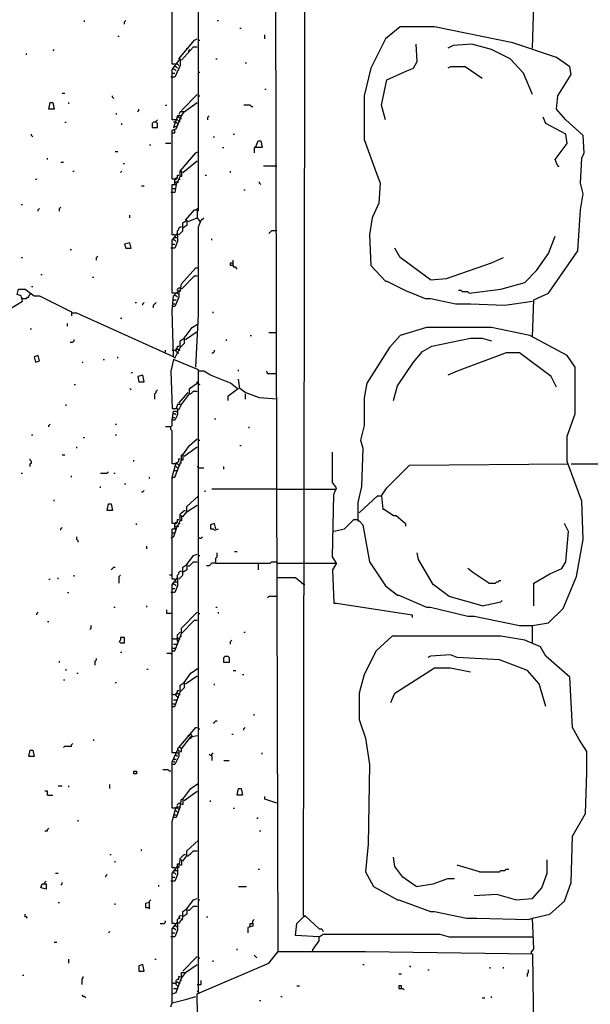
# Model space of a CAD drawing. Extents: x 0.16 to 7.56, y 0.46 to 9.88.
# Drawn here: x 4.71 to 6.01, y 3.84 to 6.09 of the extents above; entities that cross this region are included whole.
import ezdxf

# ---------------------------------------------------------------- set-up
doc = ezdxf.new("R2010")
doc.units = 0
doc.header["$MEASUREMENT"] = 0
doc.layers.add('PFV', color=7, linetype='Continuous')

msp = doc.modelspace()

# ---------------------------------------------------------------- linework, layer by layer
at = {"layer": 'PFV', "color": 0}
for points in [[(5.357576, 4.042424, 0), (5.363636, 7.463636, 0)], [(5.118182, 5.972727, 0), (5.118182, 6.045455, 0), (5.118182, 6.069697, 0), (5.118182, 6.439394, 0), (5.118182, 6.466667, 0), (5.118182, 6.606061, 0)], [(5.3, 3.960606, 0), (5.29697, 5.042424, 0), (5.293939, 6.539394, 0)], [(5.063636, 5.990909, 0), (5.057576, 5.990909, 0), (5.057576, 6.112121, 0), (5.057576, 6.224242, 0), (5.063636, 6.254545, 0), (5.069697, 6.254545, 0), (5.069697, 6.239394, 0), (5.060606, 6.233333, 0)], [(5.881818, 6.027273, 0), (5.884848, 6.127273, 0)], [(4.857576, 6.087879, 0), (4.857576, 6.090909, 0)], [(4.948485, 6.081818, 0), (4.948485, 6.087879, 0), (4.951515, 6.090909, 0)], [(5.160606, 6.090909, 0), (5.163636, 6.090909, 0)], [(5.212121, 6.072727, 0), (5.215152, 6.072727, 0)], [(5.881818, 5.366667, 0), (5.884848, 5.451515, 0), (5.918182, 5.466667, 0), (5.984848, 5.563636, 0), (5.990909, 5.657576, 0), (5.99697, 5.693939, 0), (5.990909, 5.718182, 0), (5.993939, 5.775758, 0), (6, 5.787879, 0), (5.99697, 5.827273, 0), (5.957576, 5.863636, 0), (5.936364, 5.887879, 0), (5.939394, 5.918182, 0), (5.969697, 5.966667, 0), (5.966667, 5.984848, 0), (5.936364, 6.006061, 0), (5.836364, 6.039394, 0), (5.657576, 6.075758, 0), (5.578788, 6.075758, 0), (5.545455, 6.048485, 0), (5.512121, 5.981818, 0), (5.49697, 5.918182, 0), (5.49697, 5.818182, 0), (5.521212, 5.751515, 0), (5.533333, 5.718182, 0), (5.530303, 5.672727, 0), (5.515152, 5.639394, 0), (5.509091, 5.6, 0), (5.512121, 5.530303, 0), (5.545455, 5.493939, 0), (5.548485, 5.493939, 0), (5.590909, 5.472727, 0), (5.636364, 5.454545, 0), (5.648485, 5.454545, 0), (5.706061, 5.442424, 0), (5.739394, 5.442424, 0), (5.818182, 5.439394, 0), (5.881818, 5.448485, 0)], [(4.933333, 6.054545, 0), (4.936364, 6.054545, 0)], [(5.072727, 6.00303, 0), (5.109091, 6.045455, 0), (5.115152, 6.048485, 0)], [(5.118182, 6.045455, 0), (5.121212, 6.045455, 0)], [(5.269697, 6.048485, 0), (5.269697, 6.057576, 0)], [(4.784848, 6.021212, 0), (4.787879, 6.024242, 0)], [(5.078788, 6, 0), (5.106061, 6.030303, 0), (5.115152, 6.030303, 0)], [(5.090909, 6.024242, 0), (5.090909, 6.027273, 0), (5.093939, 6.027273, 0)], [(5.093939, 6.021212, 0), (5.09697, 6.021212, 0), (5.09697, 6.024242, 0)], [(5.545455, 5.863636, 0), (5.536364, 5.89697, 0), (5.548485, 5.954545, 0), (5.593939, 5.975758, 0), (5.609091, 5.981818, 0), (5.618182, 5.99697, 0), (5.615152, 6.036364, 0)], [(5.881818, 5.921212, 0), (5.860606, 5.969697, 0), (5.830303, 6.00303, 0), (5.787879, 6.024242, 0), (5.742424, 6.036364, 0), (5.7, 6.033333, 0), (5.687879, 6.027273, 0)], [(4.724242, 6.012121, 0), (4.724242, 6.015152, 0)], [(5.063636, 5.863636, 0), (5.057576, 5.863636, 0), (5.057576, 5.978788, 0), (5.075758, 6.00303, 0), (5.075758, 5.987879, 0), (5.063636, 5.960606, 0), (5.057576, 5.960606, 0)], [(5.157576, 6.00303, 0), (5.160606, 6.00303, 0)], [(5.224242, 5.993939, 0), (5.227273, 5.993939, 0)], [(5.066667, 5.975758, 0), (5.063636, 5.978788, 0), (5.060606, 5.978788, 0)], [(5.072727, 5.987879, 0), (5.069697, 5.990909, 0), (5.063636, 5.990909, 0)], [(5.069697, 5.981818, 0), (5.066667, 5.984848, 0), (5.063636, 5.984848, 0)], [(5.118182, 5.654545, 0), (5.118182, 5.678788, 0), (5.118182, 5.778788, 0), (5.118182, 5.809091, 0), (5.118182, 5.918182, 0), (5.118182, 5.942424, 0), (5.118182, 5.972727, 0), (5.121212, 5.972727, 0)], [(5.766667, 5.957576, 0), (5.727273, 5.984848, 0), (5.693939, 5.984848, 0), (5.687879, 5.981818, 0)], [(5.057576, 5.960606, 0), (5.054545, 5.960606, 0)], [(5.057576, 5.969697, 0), (5.063636, 5.969697, 0)], [(5.269697, 5.933333, 0), (5.272727, 5.933333, 0)], [(4.775758, 5.887879, 0), (4.778788, 5.90303, 0), (4.784848, 5.90303, 0), (4.787879, 5.887879, 0), (4.775758, 5.887879, 0)], [(4.806061, 5.924242, 0), (4.812121, 5.924242, 0)], [(4.821212, 5.9, 0), (4.821212, 5.90303, 0)], [(4.924242, 5.912121, 0), (4.921212, 5.915152, 0), (4.921212, 5.918182, 0)], [(5.078788, 5.884848, 0), (5.115152, 5.921212, 0)], [(5.084848, 5.881818, 0), (5.115152, 5.90303, 0)], [(5.118182, 5.918182, 0), (5.121212, 5.918182, 0)], [(4.978788, 5.881818, 0), (4.981818, 5.884848, 0), (4.981818, 5.887879, 0)], [(5.042424, 5.89697, 0), (5.045455, 5.89697, 0)], [(5.078788, 5.872727, 0), (5.084848, 5.881818, 0), (5.075758, 5.881818, 0), (5.072727, 5.875758, 0)], [(5.239394, 5.893939, 0), (5.236364, 5.89697, 0), (5.221212, 5.89697, 0)], [(5.239394, 5.893939, 0), (5.242424, 5.893939, 0)], [(4.930303, 5.875758, 0), (4.930303, 5.878788, 0)], [(5.021212, 5.857576, 0), (5.021212, 5.860606, 0), (5.024242, 5.863636, 0)], [(5.063636, 5.727273, 0), (5.057576, 5.727273, 0), (5.057576, 5.839394, 0), (5.066667, 5.842424, 0), (5.078788, 5.872727, 0), (5.069697, 5.872727, 0), (5.060606, 5.845455, 0), (5.066667, 5.848485, 0)], [(5.066667, 5.863636, 0), (5.063636, 5.863636, 0)], [(5.072727, 5.860606, 0), (5.069697, 5.863636, 0), (5.066667, 5.863636, 0)], [(5.075758, 5.866667, 0), (5.072727, 5.869697, 0), (5.069697, 5.869697, 0)], [(5.072727, 5.860606, 0), (5.075758, 5.860606, 0)], [(5.075758, 5.866667, 0), (5.078788, 5.866667, 0)], [(5.139394, 5.863636, 0), (5.139394, 5.869697, 0), (5.142424, 5.872727, 0)], [(5.939394, 5.757576, 0), (5.933333, 5.772727, 0), (5.960606, 5.809091, 0), (5.957576, 5.830303, 0), (5.912121, 5.854545, 0), (5.906061, 5.869697, 0)], [(4.812121, 5.857576, 0), (4.815152, 5.857576, 0)], [(4.942424, 5.851515, 0), (4.942424, 5.854545, 0)], [(5.021212, 5.857576, 0), (5.015152, 5.857576, 0), (5.012121, 5.854545, 0), (5.012121, 5.845455, 0), (5.024242, 5.845455, 0), (5.024242, 5.854545, 0), (5.021212, 5.857576, 0)], [(5.057576, 5.833333, 0), (5.063636, 5.833333, 0), (5.063636, 5.839394, 0), (5.060606, 5.839394, 0)], [(5.063636, 5.857576, 0), (5.060606, 5.857576, 0)], [(5.069697, 5.854545, 0), (5.066667, 5.857576, 0), (5.063636, 5.857576, 0)], [(5.066667, 5.848485, 0), (5.069697, 5.848485, 0)], [(5.069697, 5.854545, 0), (5.072727, 5.854545, 0)], [(4.739394, 5.824242, 0), (4.736364, 5.827273, 0), (4.736364, 5.830303, 0)], [(5.151515, 5.824242, 0), (5.154545, 5.824242, 0)], [(5.19697, 5.830303, 0), (5.2, 5.830303, 0)], [(5.248485, 5.8, 0), (5.254545, 5.815152, 0), (5.260606, 5.815152, 0), (5.263636, 5.8, 0), (5.245455, 5.8, 0), (5.245455, 5.787879, 0)], [(4.927273, 5.790909, 0), (4.933333, 5.790909, 0)], [(5.006061, 5.806061, 0), (5.009091, 5.806061, 0)], [(5.054545, 5.809091, 0), (5.042424, 5.809091, 0)], [(5.075758, 5.745455, 0), (5.112121, 5.787879, 0), (5.118182, 5.790909, 0)], [(5.172727, 5.8, 0), (5.175758, 5.8, 0)], [(4.772727, 5.772727, 0), (4.772727, 5.775758, 0)], [(5.081818, 5.742424, 0), (5.115152, 5.769697, 0)], [(4.80303, 5.766667, 0), (4.809091, 5.766667, 0)], [(4.830303, 5.745455, 0), (4.833333, 5.745455, 0)], [(4.939394, 5.742424, 0), (4.942424, 5.745455, 0)], [(4.945455, 5.763636, 0), (4.948485, 5.763636, 0)], [(5.066667, 5.715152, 0), (5.075758, 5.733333, 0), (5.075758, 5.745455, 0), (5.078788, 5.745455, 0), (5.078788, 5.733333, 0), (5.075758, 5.733333, 0)], [(5.190909, 5.742424, 0), (5.190909, 5.745455, 0)], [(5.29697, 5.757576, 0), (5.266667, 5.757576, 0)], [(5.939394, 5.757576, 0), (5.942424, 5.757576, 0)], [(4.745455, 5.727273, 0), (4.748485, 5.727273, 0)], [(5.063636, 5.718182, 0), (5.063636, 5.727273, 0), (5.066667, 5.730303, 0), (5.069697, 5.730303, 0), (5.069697, 5.736364, 0), (5.072727, 5.736364, 0)], [(5.063636, 5.727273, 0), (5.066667, 5.727273, 0), (5.069697, 5.730303, 0)], [(5.072727, 5.727273, 0), (5.075758, 5.727273, 0)], [(5.133333, 5.736364, 0), (5.136364, 5.736364, 0)], [(4.987879, 5.712121, 0), (4.993939, 5.712121, 0)], [(5.063636, 5.6, 0), (5.057576, 5.6, 0), (5.057576, 5.715152, 0), (5.066667, 5.715152, 0), (5.063636, 5.69697, 0), (5.057576, 5.69697, 0)], [(5.057576, 5.706061, 0), (5.063636, 5.706061, 0)], [(5.063636, 5.718182, 0), (5.066667, 5.721212, 0), (5.069697, 5.721212, 0)], [(5.066667, 5.715152, 0), (5.063636, 5.715152, 0), (5.063636, 5.718182, 0)], [(5.069697, 5.721212, 0), (5.072727, 5.721212, 0)], [(5.221212, 5.70303, 0), (5.224242, 5.70303, 0)], [(5.260606, 5.715152, 0), (5.257576, 5.718182, 0), (5.257576, 5.721212, 0)], [(5.057576, 5.69697, 0), (5.054545, 5.69697, 0)], [(4.712121, 5.669697, 0), (4.715152, 5.669697, 0)], [(4.751515, 5.654545, 0), (4.751515, 5.657576, 0), (4.754545, 5.660606, 0)], [(4.8, 5.654545, 0), (4.8, 5.660606, 0), (4.80303, 5.663636, 0)], [(5.087879, 5.633333, 0), (5.109091, 5.657576, 0), (5.115152, 5.657576, 0), (5.115152, 5.639394, 0)], [(5.115152, 5.657576, 0), (5.115152, 5.660606, 0), (5.118182, 5.660606, 0), (5.115152, 5.657576, 0)], [(4.960606, 5.639394, 0), (4.960606, 5.645455, 0)], [(5.072727, 5.6, 0), (5.081818, 5.609091, 0), (5.081818, 5.627273, 0), (5.090909, 5.633333, 0), (5.090909, 5.621212, 0), (5.081818, 5.615152, 0)], [(5.093939, 5.630303, 0), (5.115152, 5.639394, 0), (5.121212, 5.630303, 0)], [(5.112121, 5.29697, 0), (5.118182, 5.418182, 0), (5.118182, 5.618182, 0), (5.124242, 5.633333, 0), (5.130303, 5.639394, 0)], [(5.069697, 5.60303, 0), (5.069697, 5.609091, 0), (5.072727, 5.612121, 0), (5.072727, 5.615152, 0), (5.075758, 5.618182, 0), (5.078788, 5.618182, 0)], [(5.063636, 5.466667, 0), (5.057576, 5.466667, 0), (5.057576, 5.587879, 0), (5.069697, 5.60303, 0), (5.069697, 5.584848, 0), (5.063636, 5.569697, 0), (5.057576, 5.569697, 0)], [(5.066667, 5.584848, 0), (5.063636, 5.587879, 0), (5.060606, 5.587879, 0)], [(5.063636, 5.6, 0), (5.066667, 5.6, 0), (5.069697, 5.60303, 0)], [(5.063636, 5.593939, 0), (5.069697, 5.593939, 0)], [(5.148485, 5.587879, 0), (5.148485, 5.590909, 0)], [(5.29697, 5.609091, 0), (5.284848, 5.609091, 0), (5.281818, 5.606061, 0), (5.278788, 5.60303, 0)], [(5.736364, 5.466667, 0), (5.809091, 5.475758, 0), (5.863636, 5.490909, 0), (5.890909, 5.518182, 0), (5.918182, 5.557576, 0), (5.933333, 5.59697, 0)], [(4.824242, 5.566667, 0), (4.827273, 5.566667, 0)], [(4.951515, 5.569697, 0), (4.963636, 5.569697, 0), (4.960606, 5.581818, 0), (4.948485, 5.578788, 0), (4.951515, 5.569697, 0)], [(5.057576, 5.569697, 0), (5.054545, 5.569697, 0)], [(5.057576, 5.578788, 0), (5.063636, 5.578788, 0)], [(5.648485, 5.49697, 0), (5.578788, 5.548485, 0), (5.566667, 5.569697, 0)], [(4.712121, 5.548485, 0), (4.715152, 5.548485, 0)], [(4.884848, 5.542424, 0), (4.884848, 5.548485, 0), (4.887879, 5.551515, 0)], [(5.648485, 5.49697, 0), (5.684848, 5.5, 0), (5.787879, 5.536364, 0), (5.815152, 5.548485, 0)], [(5.075758, 5.469697, 0), (5.078788, 5.487879, 0), (5.112121, 5.524242, 0), (5.118182, 5.524242, 0)], [(5.19697, 5.530303, 0), (5.190909, 5.530303, 0), (5.190909, 5.536364, 0), (5.19697, 5.536364, 0)], [(5.19697, 5.530303, 0), (5.19697, 5.542424, 0)], [(5.19697, 5.530303, 0), (5.19697, 5.527273, 0), (5.20303, 5.527273, 0), (5.20303, 5.524242, 0), (5.206061, 5.521212, 0)], [(4.757576, 5.509091, 0), (4.760606, 5.509091, 0)], [(4.875758, 5.50303, 0), (4.878788, 5.50303, 0)], [(5.078788, 5.475758, 0), (5.109091, 5.506061, 0), (5.115152, 5.506061, 0)], [(4.548485, 3.845455, 0), (4.554545, 3.945455, 0), (4.554545, 3.969697, 0), (4.554545, 4.639394, 0), (4.554545, 4.651515, 0), (4.554545, 4.727273, 0), (4.554545, 4.757576, 0), (4.554545, 5.354545, 0), (4.575758, 5.363636, 0), (4.715152, 5.448485, 0), (4.712121, 5.460606, 0), (4.70303, 5.463636, 0), (4.706061, 5.475758, 0), (4.721212, 5.475758, 0), (4.742424, 5.460606, 0), (4.754545, 5.460606, 0), (4.827273, 5.424242, 0), (4.827273, 5.415152, 0)], [(4.736364, 5.481818, 0), (4.739394, 5.481818, 0)], [(5.069697, 5.472727, 0), (5.069697, 5.475758, 0), (5.072727, 5.478788, 0), (5.075758, 5.478788, 0)], [(4.715152, 5.454545, 0), (4.712121, 5.457576, 0)], [(4.715152, 5.454545, 0), (4.724242, 5.454545, 0), (4.727273, 5.457576, 0), (4.730303, 5.457576, 0), (4.730303, 5.460606, 0), (4.733333, 5.463636, 0)], [(4.733333, 5.463636, 0), (4.733333, 5.466667, 0)], [(5.060606, 5.321212, 0), (5.057576, 5.427273, 0), (5.060606, 5.460606, 0), (5.072727, 5.472727, 0), (5.072727, 5.457576, 0), (5.063636, 5.436364, 0), (5.057576, 5.436364, 0)], [(5.072727, 5.463636, 0), (5.069697, 5.466667, 0), (5.063636, 5.466667, 0)], [(5.069697, 5.457576, 0), (5.066667, 5.460606, 0), (5.063636, 5.460606, 0)], [(5.736364, 5.466667, 0), (5.733333, 5.469697, 0), (5.721212, 5.469697, 0), (5.718182, 5.472727, 0), (5.712121, 5.472727, 0)], [(4.972727, 5.445455, 0), (4.975758, 5.445455, 0)], [(4.990909, 5.439394, 0), (4.990909, 5.442424, 0), (4.993939, 5.445455, 0)], [(5.015152, 5.433333, 0), (5.015152, 5.439394, 0), (5.018182, 5.442424, 0), (5.021212, 5.445455, 0)], [(5.057576, 5.442424, 0), (5.063636, 5.442424, 0)], [(5.060606, 5.451515, 0), (5.066667, 5.451515, 0)], [(5.060606, 5.321212, 0), (4.839394, 5.421212, 0), (4.827273, 5.421212, 0)], [(4.939394, 5.409091, 0), (4.942424, 5.409091, 0)], [(5.151515, 5.421212, 0), (5.151515, 5.424242, 0)], [(4.733333, 5.384848, 0), (4.736364, 5.384848, 0)], [(4.818182, 5.390909, 0), (4.818182, 5.39697, 0)], [(5.084848, 5.363636, 0), (5.10303, 5.387879, 0), (5.118182, 5.39697, 0)], [(5.881818, 4.666667, 0), (5.881818, 4.706061, 0), (5.918182, 4.712121, 0), (5.951515, 4.745455, 0), (5.981818, 4.818182, 0), (5.99697, 4.90303, 0), (5.993939, 4.990909, 0), (5.960606, 5.081818, 0), (5.960606, 5.139394, 0), (5.978788, 5.190909, 0), (5.978788, 5.29697, 0), (5.960606, 5.324242, 0), (5.875758, 5.369697, 0), (5.787879, 5.387879, 0), (5.639394, 5.387879, 0), (5.578788, 5.369697, 0), (5.554545, 5.342424, 0), (5.50303, 5.260606, 0), (5.49697, 5.227273, 0), (5.49697, 5.163636, 0), (5.487879, 5.130303, 0), (5.493939, 5.112121, 0), (5.490909, 5.024242, 0), (5.481818, 4.987879, 0), (5.481818, 4.954545, 0), (5.481818, 4.945455, 0), (5.484848, 4.945455, 0), (5.493939, 4.936364, 0), (5.509091, 4.851515, 0), (5.545455, 4.79697, 0), (5.572727, 4.775758, 0), (5.575758, 4.775758, 0), (5.639394, 4.748485, 0), (5.648485, 4.748485, 0), (5.733333, 4.727273, 0), (5.748485, 4.727273, 0), (5.851515, 4.706061, 0), (5.881818, 4.706061, 0)], [(5.060606, 5.321212, 0), (5.063636, 5.318182, 0), (5.075758, 5.342424, 0), (5.075758, 5.357576, 0), (5.084848, 5.363636, 0), (5.084848, 5.351515, 0), (5.075758, 5.342424, 0)], [(5.087879, 5.360606, 0), (5.115152, 5.378788, 0)], [(5.236364, 5.369697, 0), (5.239394, 5.369697, 0)], [(5.29697, 5.375758, 0), (5.278788, 5.375758, 0)], [(5.563636, 5.221212, 0), (5.572727, 5.254545, 0), (5.609091, 5.309091, 0), (5.630303, 5.333333, 0), (5.651515, 5.345455, 0), (5.739394, 5.363636, 0), (5.766667, 5.363636, 0), (5.787879, 5.357576, 0)], [(4.824242, 5.354545, 0), (4.830303, 5.354545, 0), (4.833333, 5.357576, 0), (4.833333, 5.360606, 0)], [(5.069697, 5.330303, 0), (5.066667, 5.333333, 0), (5.066667, 5.339394, 0), (5.069697, 5.342424, 0), (5.069697, 5.345455, 0), (5.072727, 5.345455, 0)], [(5.181818, 5.357576, 0), (5.181818, 5.360606, 0)], [(4.745455, 5.309091, 0), (4.754545, 5.312121, 0), (4.751515, 5.324242, 0), (4.742424, 5.321212, 0), (4.745455, 5.309091, 0)], [(4.933333, 5.318182, 0), (4.933333, 5.321212, 0)], [(5.039394, 5.330303, 0), (5.042424, 5.333333, 0), (5.042424, 5.336364, 0)], [(5.060606, 5.336364, 0), (5.057576, 5.336364, 0)], [(5.060606, 5.336364, 0), (5.066667, 5.336364, 0)], [(5.066667, 5.336364, 0), (5.069697, 5.339394, 0), (5.072727, 5.336364, 0)], [(5.069697, 5.330303, 0), (5.072727, 5.330303, 0)], [(5.072727, 5.336364, 0), (5.075758, 5.336364, 0)], [(5.148485, 5.330303, 0), (5.151515, 5.330303, 0), (5.154545, 5.333333, 0), (5.154545, 5.336364, 0)], [(5.936364, 5.251515, 0), (5.924242, 5.275758, 0), (5.851515, 5.330303, 0), (5.821212, 5.330303, 0), (5.709091, 5.287879, 0), (5.687879, 5.278788, 0)], [(4.851515, 5.309091, 0), (4.854545, 5.309091, 0)], [(4.9, 5.315152, 0), (4.90303, 5.315152, 0)], [(5.118182, 3.866667, 0), (5.118182, 3.945455, 0), (5.118182, 3.969697, 0), (5.118182, 4.078788, 0), (5.118182, 4.10303, 0), (5.118182, 4.20303, 0), (5.118182, 4.230303, 0), (5.118182, 4.469697, 0), (5.118182, 4.493939, 0), (5.118182, 4.59697, 0), (5.118182, 4.630303, 0), (5.118182, 4.733333, 0), (5.118182, 4.757576, 0), (5.118182, 4.866667, 0), (5.118182, 4.909091, 0), (5.118182, 4.990909, 0), (5.118182, 5.021212, 0), (5.118182, 5.130303, 0), (5.118182, 5.251515, 0), (5.118182, 5.290909, 0), (5.060606, 5.315152, 0), (5.054545, 5.287879, 0), (5.057576, 5.20303, 0), (5.069697, 5.20303, 0), (5.069697, 5.187879, 0), (5.063636, 5.175758, 0), (5.057576, 5.175758, 0), (5.060606, 5.19697, 0), (5.066667, 5.19697, 0), (5.069697, 5.193939, 0)], [(4.963636, 5.284848, 0), (4.966667, 5.284848, 0)], [(4.981818, 5.263636, 0), (4.993939, 5.263636, 0), (4.990909, 5.278788, 0), (4.978788, 5.275758, 0), (4.981818, 5.263636, 0)], [(5.206061, 5.248485, 0), (5.190909, 5.260606, 0), (5.145455, 5.278788, 0), (5.130303, 5.287879, 0), (5.118182, 5.287879, 0)], [(5.209091, 5.287879, 0), (5.209091, 5.290909, 0)], [(5.29697, 5.281818, 0), (5.275758, 5.281818, 0), (5.275758, 5.284848, 0), (5.272727, 5.287879, 0)], [(4.833333, 5.257576, 0), (4.836364, 5.257576, 0)], [(5.078788, 5.212121, 0), (5.09697, 5.236364, 0), (5.09697, 5.248485, 0), (5.115152, 5.260606, 0), (5.121212, 5.257576, 0)], [(5.115152, 5.260606, 0), (5.115152, 5.263636, 0), (5.118182, 5.263636, 0), (5.115152, 5.260606, 0)], [(5.206061, 5.248485, 0), (5.20303, 5.251515, 0)], [(5.29697, 5.224242, 0), (5.257576, 5.227273, 0), (5.224242, 5.239394, 0), (5.212121, 5.248485, 0), (5.209091, 5.269697, 0)], [(4.963636, 5.245455, 0), (4.960606, 5.248485, 0)], [(5.018182, 5.224242, 0), (5.018182, 5.236364, 0), (5.021212, 5.239394, 0), (5.021212, 5.242424, 0), (5.024242, 5.245455, 0)], [(5.072727, 5.215152, 0), (5.093939, 5.239394, 0)], [(5.09697, 5.236364, 0), (5.1, 5.236364, 0), (5.10303, 5.239394, 0), (5.106061, 5.242424, 0), (5.115152, 5.242424, 0)], [(5.206061, 5.248485, 0), (5.209091, 5.248485, 0), (5.184848, 5.230303, 0), (5.184848, 5.221212, 0)], [(5.224242, 5.236364, 0), (5.224242, 5.224242, 0)], [(4.815152, 5.209091, 0), (4.815152, 5.212121, 0)], [(5.072727, 5.2, 0), (5.078788, 5.212121, 0), (5.069697, 5.212121, 0), (5.066667, 5.20303, 0)], [(5.066667, 5.187879, 0), (5.063636, 5.190909, 0), (5.060606, 5.190909, 0)], [(4.775758, 5.160606, 0), (4.775758, 5.163636, 0), (4.778788, 5.166667, 0)], [(4.927273, 5.166667, 0), (4.930303, 5.166667, 0)], [(5.054545, 5.160606, 0), (5.042424, 5.160606, 0)], [(5.063636, 5.075758, 0), (5.057576, 5.075758, 0), (5.057576, 5.151515, 0), (5.054545, 5.154545, 0), (5.054545, 5.160606, 0), (5.057576, 5.163636, 0), (5.057576, 5.175758, 0)], [(5.057576, 5.181818, 0), (5.063636, 5.181818, 0)], [(5.154545, 5.178788, 0), (5.157576, 5.178788, 0)], [(5.233333, 5.157576, 0), (5.233333, 5.160606, 0)], [(4.736364, 5.142424, 0), (4.739394, 5.142424, 0)], [(4.927273, 5.142424, 0), (4.930303, 5.142424, 0)], [(4.839394, 5.112121, 0), (4.839394, 5.115152, 0)], [(4.854545, 5.136364, 0), (4.857576, 5.136364, 0)], [(5.081818, 5.09697, 0), (5.09697, 5.118182, 0), (5.115152, 5.133333, 0)], [(5.084848, 5.093939, 0), (5.115152, 5.115152, 0)], [(5.118182, 5.130303, 0), (5.121212, 5.130303, 0)], [(5.212121, 5.118182, 0), (5.215152, 5.118182, 0)], [(4.806061, 5.09697, 0), (4.812121, 5.09697, 0)], [(5.063636, 4.939394, 0), (5.057576, 4.939394, 0), (5.057576, 5.045455, 0), (5.063636, 5.045455, 0), (5.078788, 5.084848, 0), (5.078788, 5.09697, 0), (5.081818, 5.09697, 0), (5.081818, 5.084848, 0), (5.078788, 5.084848, 0)], [(5.433333, 4.848485, 0), (5.424242, 4.863636, 0), (5.427273, 5.006061, 0), (5.433333, 5.021212, 0), (5.424242, 5.033333, 0), (5.424242, 5.10303, 0)], [(4.733333, 5.069697, 0), (4.733333, 5.075758, 0), (4.736364, 5.078788, 0), (4.736364, 5.081818, 0), (4.733333, 5.084848, 0), (4.733333, 5.087879, 0)], [(4.969697, 5.081818, 0), (4.969697, 5.084848, 0)], [(5.057576, 5.045455, 0), (5.066667, 5.078788, 0), (5.072727, 5.081818, 0), (5.072727, 5.087879, 0), (5.075758, 5.087879, 0)], [(5.072727, 5.072727, 0), (5.069697, 5.075758, 0), (5.063636, 5.075758, 0)], [(5.069697, 5.066667, 0), (5.066667, 5.069697, 0), (5.063636, 5.069697, 0)], [(5.072727, 5.072727, 0), (5.075758, 5.072727, 0)], [(5.075758, 5.078788, 0), (5.078788, 5.078788, 0)], [(5.118182, 5.066667, 0), (5.115152, 5.069697, 0)], [(5.175758, 5.063636, 0), (5.175758, 5.069697, 0)], [(5.536364, 5.00303, 0), (5.548485, 5.021212, 0), (5.572727, 5.045455, 0), (5.6, 5.072727, 0), (5.963636, 5.075758, 0)], [(5.969697, 5.075758, 0), (6.20303, 5.075758, 0)], [(4.712121, 5.054545, 0), (4.715152, 5.054545, 0)], [(4.827273, 5.045455, 0), (4.827273, 5.048485, 0)], [(4.893939, 5.054545, 0), (4.909091, 5.054545, 0), (4.912121, 5.057576, 0)], [(4.924242, 5.054545, 0), (4.927273, 5.054545, 0)], [(5.060606, 5.060606, 0), (5.066667, 5.060606, 0)], [(5.066667, 5.060606, 0), (5.069697, 5.060606, 0)], [(5.069697, 5.066667, 0), (5.072727, 5.066667, 0)], [(5.118182, 5.066667, 0), (5.130303, 5.066667, 0)], [(4.948485, 5.030303, 0), (4.951515, 5.030303, 0)], [(5.006061, 5.042424, 0), (5.006061, 5.045455, 0)], [(5.057576, 5.045455, 0), (5.057576, 5.042424, 0)], [(4.893939, 5.021212, 0), (4.893939, 5.024242, 0)], [(4.987879, 5.012121, 0), (4.990909, 5.012121, 0), (4.993939, 5.015152, 0)], [(5.081818, 4.954545, 0), (5.090909, 4.966667, 0), (5.090909, 4.978788, 0), (5.118182, 5.00303, 0)], [(5.133333, 5.012121, 0), (5.133333, 5.015152, 0)], [(5.293939, 5.018182, 0), (5.148485, 5.018182, 0)], [(5.29697, 5.018182, 0), (5.293939, 5.018182, 0)], [(5.29697, 5.018182, 0), (5.360606, 5.018182, 0)], [(5.360606, 5.018182, 0), (5.433333, 5.018182, 0)], [(5.484848, 4.963636, 0), (5.527273, 5.00303, 0), (5.536364, 5.00303, 0), (5.539394, 4.972727, 0), (5.542424, 4.972727, 0), (5.563636, 4.957576, 0), (5.569697, 4.957576, 0), (5.590909, 4.939394, 0), (5.590909, 4.933333, 0)], [(4.787879, 4.990909, 0), (4.787879, 4.993939, 0)], [(4.909091, 4.969697, 0), (4.912121, 4.984848, 0), (4.918182, 4.984848, 0), (4.921212, 4.969697, 0), (4.909091, 4.969697, 0)], [(5.090909, 4.966667, 0), (5.115152, 4.981818, 0)], [(5.066667, 4.927273, 0), (5.075758, 4.945455, 0), (5.075758, 4.957576, 0), (5.078788, 4.957576, 0), (5.078788, 4.945455, 0), (5.075758, 4.945455, 0)], [(5.075758, 4.957576, 0), (5.075758, 4.960606, 0), (5.078788, 4.963636, 0), (5.081818, 4.966667, 0), (5.084848, 4.969697, 0), (5.087879, 4.969697, 0)], [(4.975758, 4.936364, 0), (4.975758, 4.939394, 0)], [(5.063636, 4.930303, 0), (5.063636, 4.939394, 0), (5.066667, 4.942424, 0), (5.069697, 4.942424, 0), (5.069697, 4.948485, 0), (5.072727, 4.948485, 0)], [(5.063636, 4.939394, 0), (5.066667, 4.939394, 0), (5.069697, 4.942424, 0)], [(5.072727, 4.939394, 0), (5.075758, 4.939394, 0)], [(5.157576, 4.927273, 0), (5.154545, 4.939394, 0), (5.145455, 4.936364, 0), (5.145455, 4.927273, 0), (5.151515, 4.927273, 0), (5.154545, 4.924242, 0), (5.163636, 4.927273, 0)], [(5.424242, 4.921212, 0), (5.451515, 4.927273, 0), (5.472727, 4.948485, 0), (5.478788, 4.948485, 0)], [(5.478788, 4.948485, 0), (5.481818, 4.948485, 0)], [(5.884848, 4.751515, 0), (5.884848, 4.80303, 0), (5.921212, 4.824242, 0), (5.948485, 4.836364, 0), (5.957576, 4.851515, 0), (5.963636, 4.921212, 0), (5.954545, 4.939394, 0)], [(4.80303, 4.924242, 0), (4.80303, 4.927273, 0), (4.806061, 4.930303, 0)], [(5.063636, 4.812121, 0), (5.057576, 4.812121, 0), (5.057576, 4.927273, 0), (5.066667, 4.927273, 0), (5.060606, 4.909091, 0), (5.054545, 4.906061, 0)], [(5.057576, 4.918182, 0), (5.063636, 4.918182, 0)], [(5.063636, 4.930303, 0), (5.066667, 4.933333, 0), (5.069697, 4.933333, 0)], [(5.066667, 4.927273, 0), (5.063636, 4.927273, 0), (5.063636, 4.930303, 0)], [(5.069697, 4.933333, 0), (5.072727, 4.933333, 0)], [(4.842424, 4.89697, 0), (4.842424, 4.9, 0), (4.839394, 4.90303, 0), (4.839394, 4.909091, 0)], [(5.121212, 4.906061, 0), (5.118182, 4.906061, 0)], [(5.121212, 4.906061, 0), (5.124242, 4.906061, 0), (5.127273, 4.909091, 0)], [(5, 4.881818, 0), (5, 4.887879, 0)], [(5.090909, 4.845455, 0), (5.106061, 4.866667, 0), (5.115152, 4.869697, 0)], [(5.118182, 4.866667, 0), (5.121212, 4.866667, 0)], [(5.157576, 4.848485, 0), (5.157576, 4.860606, 0), (5.160606, 4.863636, 0), (5.160606, 4.872727, 0)], [(5.2, 4.875758, 0), (5.206061, 4.875758, 0)], [(5.766667, 4.751515, 0), (5.690909, 4.772727, 0), (5.654545, 4.8, 0), (5.621212, 4.857576, 0), (5.618182, 4.872727, 0)], [(5.072727, 4.812121, 0), (5.081818, 4.821212, 0), (5.081818, 4.839394, 0), (5.090909, 4.845455, 0), (5.090909, 4.833333, 0), (5.081818, 4.827273, 0)], [(5.093939, 4.842424, 0), (5.09697, 4.842424, 0), (5.1, 4.845455, 0), (5.10303, 4.848485, 0), (5.106061, 4.851515, 0), (5.115152, 4.851515, 0)], [(5.157576, 4.848485, 0), (5.148485, 4.848485, 0), (5.145455, 4.845455, 0), (5.142424, 4.842424, 0), (5.136364, 4.842424, 0)], [(5.157576, 4.848485, 0), (5.281818, 4.848485, 0), (5.284848, 4.851515, 0), (5.29697, 4.851515, 0)], [(5.254545, 4.848485, 0), (5.254545, 4.833333, 0)], [(5.29697, 4.848485, 0), (5.360606, 4.848485, 0)], [(5.360606, 4.848485, 0), (5.433333, 4.848485, 0), (5.424242, 4.833333, 0), (5.427273, 4.757576, 0), (5.433333, 4.757576, 0), (5.606061, 4.730303, 0), (5.606061, 4.724242, 0)], [(4.918182, 4.833333, 0), (4.921212, 4.836364, 0), (4.924242, 4.839394, 0), (4.927273, 4.839394, 0)], [(5.069697, 4.815152, 0), (5.069697, 4.821212, 0), (5.072727, 4.824242, 0), (5.072727, 4.827273, 0), (5.075758, 4.830303, 0), (5.078788, 4.830303, 0)], [(5.781818, 4.80303, 0), (5.745455, 4.827273, 0), (5.733333, 4.836364, 0)], [(4.775758, 4.812121, 0), (4.778788, 4.812121, 0)], [(4.79697, 4.812121, 0), (4.79697, 4.815152, 0)], [(4.833333, 4.818182, 0), (4.833333, 4.821212, 0)], [(4.936364, 4.80303, 0), (4.936364, 4.818182, 0), (4.939394, 4.821212, 0)], [(5.057576, 4.821212, 0), (5.051515, 4.821212, 0)], [(5.063636, 4.415152, 0), (5.057576, 4.415152, 0), (5.057576, 4.536364, 0), (5.057576, 4.663636, 0), (5.057576, 4.8, 0), (5.069697, 4.815152, 0), (5.069697, 4.79697, 0), (5.063636, 4.781818, 0), (5.057576, 4.781818, 0)], [(5.066667, 4.79697, 0), (5.063636, 4.8, 0), (5.060606, 4.8, 0)], [(5.063636, 4.812121, 0), (5.066667, 4.812121, 0), (5.069697, 4.815152, 0)], [(5.063636, 4.806061, 0), (5.069697, 4.806061, 0)], [(5.357576, 4.8, 0), (5.339394, 4.815152, 0), (5.29697, 4.815152, 0)], [(5.357576, 4.8, 0), (5.354545, 4.80303, 0)], [(5.357576, 4.8, 0), (5.360606, 4.8, 0)], [(5.781818, 4.80303, 0), (5.79697, 4.80303, 0), (5.8, 4.806061, 0), (5.80303, 4.806061, 0), (5.806061, 4.809091, 0), (5.809091, 4.809091, 0)], [(4.818182, 4.781818, 0), (4.821212, 4.781818, 0)], [(5.057576, 4.781818, 0), (5.054545, 4.781818, 0)], [(5.057576, 4.790909, 0), (5.063636, 4.790909, 0)], [(5.29697, 4.772727, 0), (5.278788, 4.772727, 0), (5.275758, 4.769697, 0)], [(5.766667, 4.751515, 0), (5.809091, 4.760606, 0), (5.812121, 4.763636, 0)], [(4.748485, 4.730303, 0), (4.748485, 4.733333, 0), (4.751515, 4.736364, 0)], [(4.924242, 4.748485, 0), (4.927273, 4.748485, 0)], [(5, 4.748485, 0), (5, 4.751515, 0)], [(5.057576, 4.733333, 0), (5.045455, 4.733333, 0), (5.045455, 4.742424, 0)], [(5.057576, 4.648485, 0), (5.063636, 4.648485, 0), (5.078788, 4.687879, 0), (5.078788, 4.7, 0), (5.115152, 4.736364, 0)], [(5.118182, 4.733333, 0), (5.121212, 4.733333, 0)], [(5.157576, 4.748485, 0), (5.160606, 4.748485, 0)], [(5.163636, 4.733333, 0), (5.163636, 4.736364, 0)], [(4.772727, 4.715152, 0), (4.775758, 4.715152, 0)], [(5.078788, 4.687879, 0), (5.109091, 4.718182, 0), (5.115152, 4.718182, 0)], [(4.869697, 4.69697, 0), (4.872727, 4.7, 0), (4.872727, 4.706061, 0)], [(5.069697, 4.669697, 0), (5.069697, 4.684848, 0), (5.075758, 4.690909, 0)], [(5.221212, 4.690909, 0), (5.224242, 4.690909, 0)], [(4.939394, 4.666667, 0), (4.948485, 4.666667, 0), (4.948485, 4.678788, 0), (4.939394, 4.678788, 0), (4.939394, 4.672727, 0), (4.936364, 4.669697, 0), (4.939394, 4.666667, 0)], [(5.060606, 4.675758, 0), (5.057576, 4.675758, 0)], [(5.060606, 4.675758, 0), (5.066667, 4.675758, 0)], [(5.066667, 4.675758, 0), (5.069697, 4.678788, 0), (5.072727, 4.675758, 0)], [(5.069697, 4.669697, 0), (5.072727, 4.669697, 0)], [(5.072727, 4.675758, 0), (5.075758, 4.675758, 0)], [(5.075758, 4.681818, 0), (5.078788, 4.681818, 0)], [(5.190909, 4.663636, 0), (5.190909, 4.669697, 0), (5.193939, 4.672727, 0)], [(5.878788, 3.957576, 0), (5.884848, 3.966667, 0), (5.881818, 4.036364, 0), (5.921212, 4.045455, 0), (5.954545, 4.075758, 0), (5.969697, 4.118182, 0), (5.972727, 4.224242, 0), (6.00303, 4.275758, 0), (6.006061, 4.369697, 0), (6.006061, 4.418182, 0), (5.987879, 4.445455, 0), (5.972727, 4.472727, 0), (5.966667, 4.587879, 0), (5.942424, 4.609091, 0), (5.912121, 4.636364, 0), (5.9, 4.657576, 0), (5.863636, 4.672727, 0), (5.809091, 4.681818, 0), (5.560606, 4.681818, 0), (5.524242, 4.648485, 0), (5.49697, 4.593939, 0), (5.484848, 4.551515, 0), (5.484848, 4.490909, 0), (5.5, 4.448485, 0), (5.509091, 4.387879, 0), (5.506061, 4.206061, 0), (5.5, 4.142424, 0), (5.518182, 4.109091, 0), (5.572727, 4.078788, 0), (5.575758, 4.078788, 0), (5.648485, 4.051515, 0), (5.657576, 4.051515, 0), (5.730303, 4.036364, 0), (5.754545, 4.036364, 0), (5.872727, 4.033333, 0), (5.881818, 4.036364, 0)], [(4.939394, 4.645455, 0), (4.942424, 4.645455, 0)], [(5.054545, 4.642424, 0), (5.045455, 4.642424, 0)], [(5.054545, 4.642424, 0), (5.057576, 4.642424, 0)], [(5.057576, 4.654545, 0), (5.063636, 4.654545, 0)], [(5.060606, 4.663636, 0), (5.066667, 4.663636, 0)], [(5.063636, 4.654545, 0), (5.066667, 4.654545, 0)], [(5.066667, 4.663636, 0), (5.069697, 4.663636, 0)], [(4.8, 4.621212, 0), (4.8, 4.624242, 0)], [(4.881818, 4.615152, 0), (4.881818, 4.624242, 0), (4.884848, 4.627273, 0), (4.884848, 4.630303, 0)], [(5.175758, 4.621212, 0), (5.175758, 4.633333, 0), (5.178788, 4.636364, 0), (5.184848, 4.636364, 0), (5.187879, 4.633333, 0), (5.187879, 4.621212, 0), (5.175758, 4.621212, 0)], [(5.912121, 4.521212, 0), (5.89697, 4.572727, 0), (5.869697, 4.60303, 0), (5.806061, 4.627273, 0), (5.709091, 4.633333, 0), (5.693939, 4.639394, 0), (5.648485, 4.636364, 0), (5.642424, 4.633333, 0)], [(4.815152, 4.60303, 0), (4.815152, 4.606061, 0)], [(4.839394, 4.59697, 0), (4.842424, 4.59697, 0)], [(5, 4.606061, 0), (5.00303, 4.606061, 0)], [(5.084848, 4.575758, 0), (5.1, 4.59697, 0), (5.118182, 4.609091, 0)], [(5.19697, 4.60303, 0), (5.20303, 4.60303, 0)], [(5.557576, 4.530303, 0), (5.566667, 4.551515, 0), (5.657576, 4.609091, 0), (5.693939, 4.609091, 0), (5.739394, 4.6, 0)], [(4.809091, 4.581818, 0), (4.812121, 4.581818, 0)], [(4.927273, 4.575758, 0), (4.930303, 4.575758, 0)], [(5.057576, 4.521212, 0), (5.063636, 4.521212, 0), (5.075758, 4.554545, 0), (5.075758, 4.569697, 0), (5.084848, 4.575758, 0), (5.084848, 4.563636, 0), (5.075758, 4.554545, 0)], [(5.087879, 4.572727, 0), (5.115152, 4.590909, 0)], [(5.218182, 4.593939, 0), (5.221212, 4.593939, 0)], [(5.069697, 4.542424, 0), (5.066667, 4.545455, 0), (5.066667, 4.551515, 0), (5.069697, 4.554545, 0), (5.069697, 4.557576, 0), (5.072727, 4.557576, 0)], [(5.066667, 4.548485, 0), (5.069697, 4.551515, 0), (5.072727, 4.548485, 0)], [(5.154545, 4.569697, 0), (5.154545, 4.572727, 0)], [(5.060606, 4.548485, 0), (5.057576, 4.548485, 0)], [(5.060606, 4.548485, 0), (5.066667, 4.548485, 0)], [(5.060606, 4.536364, 0), (5.066667, 4.536364, 0)], [(5.066667, 4.536364, 0), (5.069697, 4.536364, 0)], [(5.069697, 4.542424, 0), (5.072727, 4.542424, 0)], [(5.072727, 4.548485, 0), (5.075758, 4.548485, 0)], [(5.057576, 4.527273, 0), (5.063636, 4.527273, 0)], [(5.063636, 4.527273, 0), (5.066667, 4.527273, 0)], [(5.151515, 4.481818, 0), (5.154545, 4.484848, 0), (5.157576, 4.487879, 0), (5.160606, 4.487879, 0)], [(5.245455, 4.5, 0), (5.245455, 4.50303, 0)], [(5.072727, 4.427273, 0), (5.112121, 4.472727, 0), (5.115152, 4.472727, 0)], [(5.118182, 4.469697, 0), (5.121212, 4.469697, 0)], [(5.221212, 4.466667, 0), (5.221212, 4.469697, 0), (5.224242, 4.472727, 0)], [(4.878788, 4.442424, 0), (4.878788, 4.445455, 0)], [(5.078788, 4.424242, 0), (5.1, 4.451515, 0), (5.115152, 4.454545, 0)], [(5.093939, 4.451515, 0), (5.093939, 4.454545, 0), (5.09697, 4.454545, 0)], [(5.1, 4.451515, 0), (5.10303, 4.454545, 0), (5.1, 4.457576, 0), (5.09697, 4.454545, 0)], [(5.09697, 4.448485, 0), (5.1, 4.448485, 0), (5.10303, 4.451515, 0)], [(5.193939, 4.457576, 0), (5.19697, 4.457576, 0)], [(4.730303, 4.406061, 0), (4.733333, 4.421212, 0), (4.739394, 4.421212, 0), (4.742424, 4.406061, 0), (4.730303, 4.406061, 0)], [(4.809091, 4.427273, 0), (4.812121, 4.430303, 0), (4.827273, 4.430303, 0), (4.827273, 4.433333, 0), (4.830303, 4.436364, 0)], [(5.063636, 4.287879, 0), (5.057576, 4.287879, 0), (5.057576, 4.393939, 0), (5.069697, 4.421212, 0), (5.072727, 4.421212, 0), (5.072727, 4.406061, 0), (5.063636, 4.387879, 0), (5.057576, 4.387879, 0)], [(5.075758, 4.418182, 0), (5.078788, 4.418182, 0), (5.078788, 4.424242, 0), (5.075758, 4.427273, 0), (5.072727, 4.427273, 0), (5.069697, 4.424242, 0), (5.069697, 4.421212, 0)], [(5.060606, 4.4, 0), (5.066667, 4.4, 0)], [(5.060606, 4.393939, 0), (5.063636, 4.393939, 0)], [(5.063636, 4.393939, 0), (5.060606, 4.393939, 0)], [(5.072727, 4.412121, 0), (5.069697, 4.415152, 0), (5.063636, 4.415152, 0)], [(5.069697, 4.406061, 0), (5.066667, 4.409091, 0), (5.063636, 4.409091, 0)], [(5.148485, 4.409091, 0), (5.145455, 4.409091, 0), (5.142424, 4.412121, 0)], [(5.148485, 4.409091, 0), (5.148485, 4.412121, 0), (5.151515, 4.415152, 0)], [(5.148485, 4.409091, 0), (5.148485, 4.39697, 0)], [(5.175758, 4.39697, 0), (5.187879, 4.39697, 0)], [(5.263636, 4.412121, 0), (5.263636, 4.415152, 0)], [(4.969697, 4.366667, 0), (4.969697, 4.372727, 0), (4.975758, 4.372727, 0), (4.975758, 4.366667, 0), (4.969697, 4.366667, 0)], [(5.054545, 4.372727, 0), (5.051515, 4.372727, 0), (5.048485, 4.375758, 0), (5.036364, 4.375758, 0)], [(4.772727, 4.318182, 0), (4.772727, 4.327273, 0), (4.766667, 4.327273, 0)], [(4.79697, 4.339394, 0), (4.806061, 4.339394, 0)], [(4.821212, 4.336364, 0), (4.821212, 4.339394, 0)], [(4.915152, 4.333333, 0), (4.915152, 4.342424, 0)], [(5.081818, 4.309091, 0), (5.1, 4.333333, 0), (5.118182, 4.345455, 0)], [(5.084848, 4.306061, 0), (5.115152, 4.327273, 0)], [(5.206061, 4.318182, 0), (5.209091, 4.333333, 0), (5.215152, 4.333333, 0), (5.218182, 4.318182, 0), (5.206061, 4.318182, 0)], [(4.772727, 4.318182, 0), (4.784848, 4.318182, 0)], [(5.075758, 4.290909, 0), (5.078788, 4.309091, 0), (5.081818, 4.309091, 0), (5.081818, 4.29697, 0), (5.078788, 4.29697, 0)], [(5.145455, 4.30303, 0), (5.145455, 4.306061, 0)], [(5.29697, 4.3, 0), (5.269697, 4.309091, 0), (5.269697, 4.315152, 0)], [(5.063636, 4.151515, 0), (5.057576, 4.151515, 0), (5.057576, 4.257576, 0), (5.066667, 4.290909, 0), (5.075758, 4.290909, 0), (5.066667, 4.266667, 0), (5.060606, 4.266667, 0)], [(5.072727, 4.284848, 0), (5.069697, 4.287879, 0), (5.063636, 4.287879, 0)], [(5.069697, 4.278788, 0), (5.066667, 4.281818, 0), (5.063636, 4.281818, 0)], [(5.069697, 4.293939, 0), (5.069697, 4.29697, 0), (5.072727, 4.3, 0), (5.075758, 4.3, 0)], [(5.19697, 4.287879, 0), (5.2, 4.287879, 0)], [(4.842424, 4.257576, 0), (4.842424, 4.260606, 0)], [(5.060606, 4.272727, 0), (5.066667, 4.272727, 0)], [(5.251515, 4.263636, 0), (5.254545, 4.266667, 0)], [(4.766667, 4.236364, 0), (4.772727, 4.236364, 0), (4.772727, 4.239394, 0), (4.775758, 4.242424, 0)], [(5.257576, 4.236364, 0), (5.260606, 4.236364, 0)], [(5.081818, 4.166667, 0), (5.090909, 4.178788, 0), (5.090909, 4.190909, 0), (5.118182, 4.215152, 0)], [(4.987879, 4.190909, 0), (4.987879, 4.193939, 0)], [(5.090909, 4.178788, 0), (5.093939, 4.178788, 0), (5.09697, 4.181818, 0), (5.1, 4.184848, 0), (5.10303, 4.187879, 0), (5.106061, 4.190909, 0), (5.115152, 4.190909, 0)], [(4.915152, 4.181818, 0), (4.918182, 4.181818, 0)], [(5.072727, 4.151515, 0), (5.075758, 4.169697, 0), (5.078788, 4.169697, 0), (5.078788, 4.157576, 0), (5.075758, 4.157576, 0)], [(5.075758, 4.169697, 0), (5.075758, 4.172727, 0), (5.078788, 4.175758, 0), (5.081818, 4.178788, 0), (5.084848, 4.181818, 0), (5.087879, 4.181818, 0)], [(5.615152, 4.109091, 0), (5.584848, 4.130303, 0), (5.566667, 4.154545, 0), (5.563636, 4.175758, 0)], [(5.842424, 4.078788, 0), (5.881818, 4.081818, 0), (5.90303, 4.106061, 0), (5.915152, 4.139394, 0), (5.915152, 4.169697, 0)], [(4.927273, 4.163636, 0), (4.927273, 4.166667, 0)], [(5.063636, 4.024242, 0), (5.057576, 4.024242, 0), (5.057576, 4.139394, 0), (5.069697, 4.154545, 0), (5.069697, 4.136364, 0), (5.063636, 4.121212, 0), (5.057576, 4.121212, 0)], [(5.063636, 4.151515, 0), (5.066667, 4.151515, 0), (5.069697, 4.154545, 0)], [(5.069697, 4.154545, 0), (5.069697, 4.160606, 0), (5.072727, 4.160606, 0)], [(5.254545, 4.148485, 0), (5.257576, 4.148485, 0)], [(5.760606, 4.142424, 0), (5.709091, 4.157576, 0)], [(5.760606, 4.142424, 0), (5.806061, 4.142424, 0), (5.809091, 4.145455, 0), (5.818182, 4.145455, 0), (5.821212, 4.148485, 0), (5.827273, 4.148485, 0)], [(4.790909, 4.139394, 0), (4.79697, 4.139394, 0)], [(4.906061, 4.130303, 0), (4.906061, 4.133333, 0), (4.909091, 4.136364, 0)], [(5.057576, 4.130303, 0), (5.063636, 4.130303, 0)], [(5.066667, 4.136364, 0), (5.063636, 4.139394, 0), (5.060606, 4.139394, 0)], [(5.063636, 4.145455, 0), (5.069697, 4.145455, 0)], [(5.615152, 4.109091, 0), (5.654545, 4.115152, 0), (5.687879, 4.127273, 0), (5.70303, 4.127273, 0)], [(4.766667, 4.115152, 0), (4.769697, 4.115152, 0), (4.769697, 4.10303, 0), (4.757576, 4.106061, 0), (4.760606, 4.115152, 0), (4.766667, 4.115152, 0)], [(4.766667, 4.115152, 0), (4.766667, 4.118182, 0), (4.769697, 4.121212, 0)], [(4.80303, 4.112121, 0), (4.806061, 4.115152, 0), (4.806061, 4.118182, 0)], [(5.027273, 4.109091, 0), (5.027273, 4.112121, 0)], [(5.057576, 4.121212, 0), (5.054545, 4.121212, 0)], [(5.209091, 4.109091, 0), (5.227273, 4.109091, 0)], [(5.006061, 4.072727, 0), (5.006061, 4.075758, 0), (5.009091, 4.078788, 0)], [(5.090909, 4.057576, 0), (5.106061, 4.078788, 0), (5.115152, 4.081818, 0)], [(5.118182, 4.078788, 0), (5.121212, 4.078788, 0)], [(5.842424, 4.078788, 0), (5.8, 4.090909, 0), (5.748485, 4.087879, 0)], [(4.79697, 4.072727, 0), (4.8, 4.072727, 0)], [(4.927273, 4.066667, 0), (4.927273, 4.069697, 0)], [(5.006061, 4.072727, 0), (4.99697, 4.069697, 0), (4.99697, 4.060606, 0), (5.00303, 4.060606, 0), (5.006061, 4.057576, 0), (5.006061, 4.072727, 0)], [(5.072727, 4.024242, 0), (5.081818, 4.036364, 0), (5.081818, 4.051515, 0), (5.090909, 4.057576, 0), (5.090909, 4.045455, 0), (5.081818, 4.039394, 0)], [(5.093939, 4.054545, 0), (5.09697, 4.054545, 0), (5.1, 4.057576, 0), (5.10303, 4.060606, 0), (5.106061, 4.063636, 0), (5.115152, 4.063636, 0)], [(4.727273, 4.036364, 0), (4.724242, 4.039394, 0), (4.721212, 4.039394, 0), (4.721212, 4.045455, 0)], [(5.069697, 4.027273, 0), (5.069697, 4.033333, 0), (5.072727, 4.036364, 0), (5.075758, 4.036364, 0), (5.072727, 4.039394, 0), (5.075758, 4.042424, 0), (5.078788, 4.042424, 0)], [(5.078788, 4.033333, 0), (5.081818, 4.033333, 0)], [(5.136364, 4.039394, 0), (5.139394, 4.039394, 0)], [(5.242424, 4.024242, 0), (5.242424, 4.030303, 0), (5.245455, 4.033333, 0)], [(5.393939, 3.993939, 0), (5.339394, 3.99697, 0), (5.342424, 4.024242, 0), (5.360606, 4.042424, 0), (5.393939, 4.012121, 0), (5.4, 4.012121, 0), (5.40303, 4.006061, 0)], [(5.357576, 4.042424, 0), (5.360606, 4.039394, 0)], [(5.030303, 4.024242, 0), (5.039394, 4.024242, 0), (5.042424, 4.027273, 0), (5.042424, 4.030303, 0)], [(5.057576, 3.842424, 0), (5.057576, 3.915152, 0), (5.057576, 4.012121, 0), (5.069697, 4.027273, 0), (5.069697, 4.009091, 0), (5.063636, 3.993939, 0), (5.057576, 3.993939, 0)], [(5.066667, 4.009091, 0), (5.063636, 4.012121, 0), (5.060606, 4.012121, 0)], [(5.063636, 4.024242, 0), (5.066667, 4.024242, 0), (5.069697, 4.027273, 0)], [(5.069697, 4.015152, 0), (5.066667, 4.018182, 0), (5.063636, 4.018182, 0)], [(5.236364, 4.018182, 0), (5.236364, 4.024242, 0), (5.242424, 4.024242, 0), (5.242424, 4.018182, 0), (5.230303, 4.015152, 0), (5.230303, 4.00303, 0)], [(4.912121, 4.00303, 0), (4.915152, 4.006061, 0)], [(5.057576, 3.993939, 0), (5.054545, 3.993939, 0)], [(5.057576, 4.00303, 0), (5.063636, 4.00303, 0)], [(5.378788, 3.963636, 0), (5.393939, 3.984848, 0), (5.393939, 3.993939, 0), (5.40303, 4, 0), (5.669697, 4, 0), (5.690909, 3.993939, 0), (5.881818, 3.993939, 0)], [(4.787879, 3.981818, 0), (4.793939, 3.981818, 0)], [(5.206061, 3.963636, 0), (5.206061, 3.966667, 0)], [(5.081818, 3.915152, 0), (5.115152, 3.948485, 0)], [(5.115152, 2.660606, 0), (5.118182, 2.806061, 0), (5.118182, 2.821212, 0), (5.118182, 3.024242, 0), (5.118182, 3.054545, 0), (5.118182, 3.290909, 0), (5.118182, 3.315152, 0), (5.118182, 3.415152, 0), (5.118182, 3.463636, 0), (5.118182, 3.681818, 0), (5.118182, 3.706061, 0), (5.115152, 3.857576, 0), (5.115152, 3.863636, 0), (5.278788, 3.933333, 0), (5.3, 3.960606, 0), (5.5, 3.960606, 0), (5.881818, 3.954545, 0), (5.887879, 3.484848, 0), (5.89697, 3.484848, 0), (5.89697, 3.472727, 0), (5.893939, 3.469697, 0)], [(5.118182, 3.945455, 0), (5.121212, 3.945455, 0)], [(5.251515, 3.945455, 0), (5.248485, 3.948485, 0), (5.245455, 3.951515, 0)], [(5.378788, 3.963636, 0), (5.378788, 3.960606, 0)], [(5.878788, 3.957576, 0), (5.878788, 3.954545, 0)], [(4.821212, 3.933333, 0), (4.821212, 3.942424, 0)], [(4.981818, 3.915152, 0), (4.993939, 3.915152, 0), (4.990909, 3.930303, 0), (4.981818, 3.927273, 0), (4.981818, 3.915152, 0)], [(5.018182, 3.942424, 0), (5.021212, 3.942424, 0)], [(5.087879, 3.912121, 0), (5.115152, 3.930303, 0)], [(5.151515, 3.936364, 0), (5.151515, 3.939394, 0)], [(5.493939, 3.930303, 0), (5.49697, 3.930303, 0)], [(5.60303, 3.924242, 0), (5.6, 3.927273, 0)], [(5.784848, 3.921212, 0), (5.784848, 3.924242, 0)], [(5.815152, 3.921212, 0), (5.815152, 3.924242, 0)], [(4.715152, 3.906061, 0), (4.718182, 3.906061, 0)], [(4.851515, 3.884848, 0), (4.851515, 3.89697, 0), (4.854545, 3.9, 0), (4.854545, 3.90303, 0)], [(5.057576, 3.863636, 0), (5.066667, 3.866667, 0), (5.078788, 3.9, 0), (5.078788, 3.912121, 0), (5.087879, 3.912121, 0), (5.078788, 3.9, 0)], [(5.069697, 3.881818, 0), (5.066667, 3.884848, 0), (5.066667, 3.893939, 0), (5.069697, 3.89697, 0), (5.072727, 3.89697, 0), (5.072727, 3.90303, 0), (5.075758, 3.90303, 0)], [(5.575758, 3.909091, 0), (5.581818, 3.909091, 0)], [(5.642424, 3.918182, 0), (5.645455, 3.918182, 0)], [(5.869697, 3.90303, 0), (5.869697, 3.909091, 0), (5.872727, 3.912121, 0), (5.872727, 3.918182, 0)], [(5.060606, 3.887879, 0), (5.057576, 3.887879, 0)], [(5.060606, 3.887879, 0), (5.066667, 3.887879, 0)], [(5.060606, 3.875758, 0), (5.066667, 3.875758, 0)], [(5.066667, 3.887879, 0), (5.069697, 3.890909, 0), (5.072727, 3.887879, 0)], [(5.066667, 3.875758, 0), (5.069697, 3.875758, 0)], [(5.069697, 3.881818, 0), (5.072727, 3.881818, 0)], [(5.072727, 3.887879, 0), (5.075758, 3.887879, 0)], [(5.075758, 3.893939, 0), (5.078788, 3.893939, 0)], [(5.115152, 3.884848, 0), (5.124242, 3.884848, 0), (5.124242, 3.893939, 0)], [(5.342424, 3.881818, 0), (5.348485, 3.881818, 0)], [(5.581818, 3.875758, 0), (5.581818, 3.881818, 0), (5.575758, 3.881818, 0), (5.575758, 3.875758, 0), (5.584848, 3.875758, 0), (5.587879, 3.872727, 0)], [(4.860606, 3.854545, 0), (4.857576, 3.857576, 0), (4.854545, 3.857576, 0), (4.851515, 3.860606, 0)], [(5.054545, 3.833333, 0), (5.057576, 3.842424, 0), (5.090909, 3.851515, 0), (5.112121, 3.857576, 0)], [(5.118182, 3.866667, 0), (5.115152, 3.869697, 0)], [(5.306061, 3.857576, 0), (5.309091, 3.857576, 0)], [(5.766667, 3.854545, 0), (5.772727, 3.854545, 0)], [(5.787879, 3.854545, 0), (5.787879, 3.857576, 0)], [(5.257576, 3.848485, 0), (5.260606, 3.848485, 0)]]:
    msp.add_polyline3d(points, dxfattribs=at)

doc.saveas('drawing.dxf')
